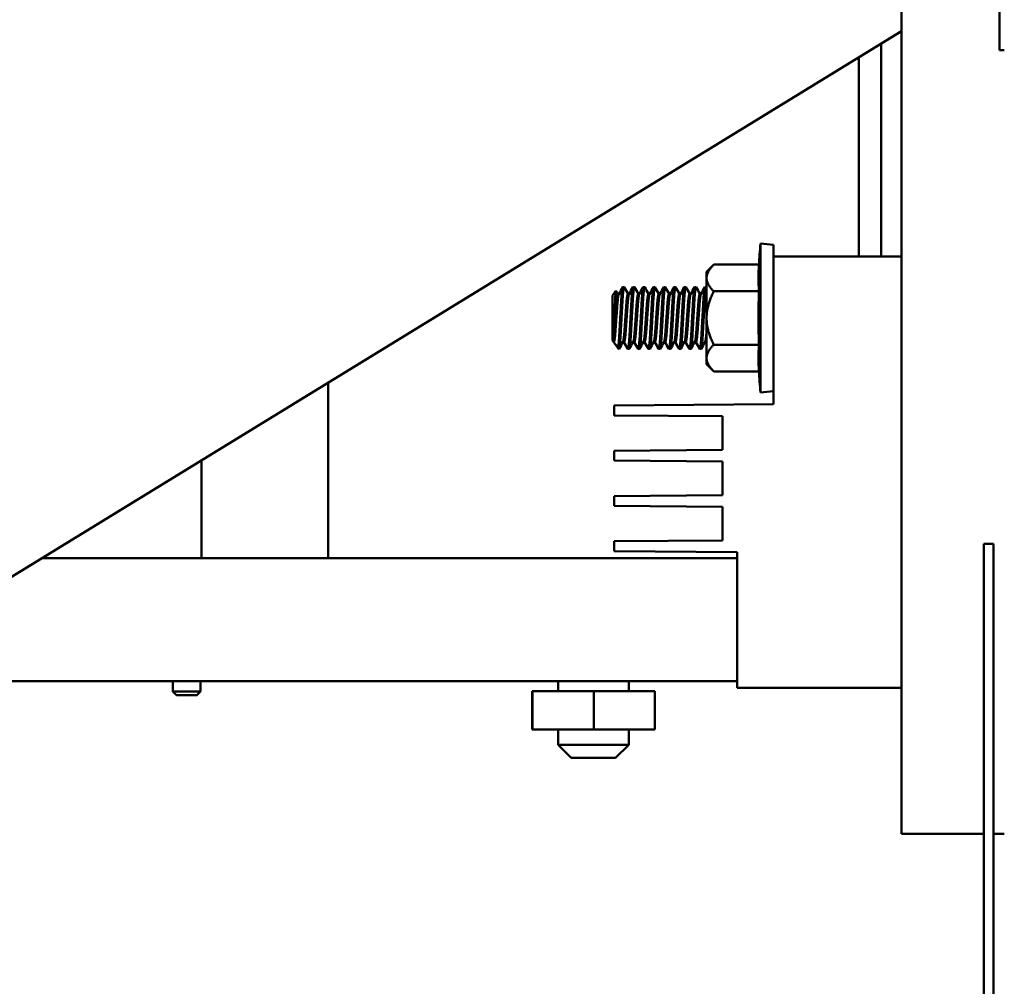
# Model space of a CAD drawing. Units: inches. Extents: x 4 to 172, y 2 to 134.
# Drawn here: x 162 to 168, y 83 to 89 of the extents above; entities that cross this region are included whole.
import ezdxf

# ---------------------------------------------------------------- set-up
doc = ezdxf.new("R2010")
doc.units = ezdxf.units.IN
doc.header["$LTSCALE"] = 8
doc.header["$MEASUREMENT"] = 0
doc.layers.add('Dimension (ANSI)', color=7, linetype='Continuous', lineweight=25)
doc.layers.add('Visible (ANSI)', color=7, linetype='Continuous', lineweight=50)
doc.styles.add('Note Text (ANSI)', font='tahoma.ttf')
doc.dimstyles.new('Default (ANSI)', dxfattribs={"dimscale": 8, "dimtxt": 0.12, "dimasz": 0.098425, "dimexe": 0.125, "dimexo": 0.0625, "dimgap": 0.031496, "dimtad": 0, "dimtih": 1, "dimtoh": 1, "dimrnd": 1e-08, "dimzin": 0, "dimdsep": 46, "dimtxsty": 'Note Text (ANSI)', "dimcen": 0.09, "dimdle": 0.393701, "dimclrd": 256, "dimclre": 256, "dimclrt": 256, "dimadec": 0, "dimazin": 1, "dimtfac": 1, "dimtofl": 0, "dimtmove": 0, "dimatfit": 3, "dimfxl": 1, "dimtolj": 1, "dimtzin": 4, "dimlwd": -1, "dimlwe": -1, "dimarcsym": 0})

# ---------------------------------------------------------------- blocks, each defined once
blk = doc.blocks.new('*D44')
at = {"layer": 'Defpoints', "color": 0, "transparency": 16777216}
for p in [(143.4717, 90.3741), (169.2086, 67.9963), (169.2086, 53.2101)]:
    blk.add_point(p, dxfattribs=at)
at = {"layer": 'Dimension (ANSI)', "transparency": 16777216}
for p, q in [((143.4717, 89.8741), (143.4717, 52.2101)), ((169.2086, 67.4963), (169.2086, 52.2101)), ((144.2592, 53.2101), (156.4568, 53.2101)), ((168.4212, 53.2101), (160.1406, 53.2101))]:
    blk.add_line(p, q, dxfattribs=at)
for points in [[(144.2592, 53.3413), (144.2592, 53.0789), (143.4717, 53.2101)], [(168.4212, 53.3413), (168.4212, 53.0789), (169.2086, 53.2101)]]:
    blk.add_solid(points, dxfattribs=at)
at = {"layer": 'Dimension (ANSI)', "transparency": 16777216, "insert": (156.7088, 53.7101), "char_height": 0.96, "attachment_point": 1, "style": 'Note Text (ANSI)'}
blk.add_mtext('\\A1;25.74', dxfattribs=at)

msp = doc.modelspace()

# ---------------------------------------------------------------- linework, layer by layer
at = {"layer": 'Visible (ANSI)'}
for p, q in [((167.6806, 89.0013), (167.6806, 88.45)), ((167.0856, 88.8431), (167.0856, 83.679)), ((160.734, 84.6722), (167.0856, 88.5645)), ((166.9606, 88.4879), (166.9606, 87.1945)), ((167.7106, 88.45), (167.6806, 88.45)), ((166.8256, 88.4052), (166.8256, 87.1945)), ((166.2272, 86.3668), (166.2272, 87.2723)), ((166.3056, 87.2653), (166.2272, 87.2723)), ((166.3056, 87.1945), (166.3056, 87.2653)), ((166.3056, 87.1945), (166.3056, 86.2945)), ((166.3056, 87.1945), (167.0856, 87.1945)), ((165.899, 87.1008), (165.9426, 87.1443)), ((165.9426, 87.1443), (166.2175, 87.1443)), ((165.899, 87.1008), (165.899, 87.0631)), ((165.899, 87.0631), (165.899, 86.8195)), ((165.3969, 87.007), (165.3891, 87.007)), ((165.4594, 87.007), (165.4516, 87.007)), ((165.5219, 87.007), (165.5141, 87.007)), ((165.5844, 87.007), (165.5766, 87.007)), ((165.6469, 87.007), (165.6391, 87.007)), ((165.7094, 87.007), (165.7016, 87.007)), ((165.7719, 87.007), (165.7641, 87.007)), ((165.8344, 87.007), (165.8266, 87.007)), ((165.8969, 87.007), (165.8891, 87.007)), ((165.8977, 87.0063), (165.899, 87.004)), ((165.3266, 86.9564), (165.3469, 86.9854)), ((165.3266, 86.9564), (165.3266, 86.6826)), ((165.3579, 86.9664), (165.3652, 86.9664)), ((165.4204, 86.9664), (165.4277, 86.9664)), ((165.4829, 86.9664), (165.4902, 86.9664)), ((165.5454, 86.9664), (165.5527, 86.9664)), ((165.6079, 86.9664), (165.6152, 86.9664)), ((165.6704, 86.9664), (165.6777, 86.9664)), ((165.7329, 86.9664), (165.7402, 86.9664)), ((165.7954, 86.9664), (165.8027, 86.9664)), ((165.8579, 86.9664), (165.8652, 86.9664)), ((165.9426, 86.9819), (166.2175, 86.9819)), ((165.899, 86.8195), (165.899, 86.5759)), ((165.3336, 86.6726), (165.3336, 86.7068)), ((165.3266, 86.6826), (165.3336, 86.6726)), ((165.3336, 86.6726), (165.3344, 86.6726)), ((165.3382, 86.666), (165.362, 86.632)), ((165.362, 86.6487), (165.362, 86.632)), ((165.3896, 86.6726), (165.3969, 86.6726)), ((165.4521, 86.6726), (165.4594, 86.6726)), ((165.5146, 86.6726), (165.5219, 86.6726)), ((165.5771, 86.6726), (165.5844, 86.6726)), ((165.6396, 86.6726), (165.6469, 86.6726)), ((165.7021, 86.6726), (165.7094, 86.6726)), ((165.7646, 86.6726), (165.7719, 86.6726)), ((165.8271, 86.6726), (165.8344, 86.6726)), ((165.8896, 86.6726), (165.8969, 86.6726)), ((165.9426, 86.6571), (166.2175, 86.6571)), ((165.3657, 86.632), (165.362, 86.632)), ((165.4282, 86.632), (165.4204, 86.632)), ((165.4907, 86.632), (165.4829, 86.632)), ((165.5532, 86.632), (165.5454, 86.632)), ((165.6157, 86.632), (165.6079, 86.632)), ((165.6782, 86.632), (165.6704, 86.632)), ((165.7407, 86.632), (165.7329, 86.632)), ((165.8032, 86.632), (165.7954, 86.632)), ((165.8657, 86.632), (165.8579, 86.632)), ((165.899, 86.5759), (165.899, 86.5383)), ((165.899, 86.5383), (165.9426, 86.4948)), ((165.9426, 86.4948), (166.2175, 86.4948)), ((163.5956, 86.4258), (163.5956, 85.3587)), ((166.3056, 86.3737), (166.2272, 86.3668)), ((166.3056, 86.2945), (165.3356, 86.2868)), ((165.3356, 86.2268), (165.3356, 86.2868)), ((165.3356, 86.2268), (165.9956, 86.2216)), ((165.9956, 86.2216), (165.9956, 86.0166)), ((165.9956, 86.0166), (165.3356, 86.0114)), ((165.3356, 85.9514), (165.3356, 86.0114)), ((162.8256, 85.954), (162.8256, 85.3587)), ((165.3356, 85.9514), (165.9956, 85.9461)), ((165.9956, 85.9461), (165.9956, 85.7411)), ((165.9956, 85.7411), (165.3356, 85.7359)), ((165.3356, 85.6759), (165.3356, 85.7359)), ((165.3356, 85.6759), (165.9956, 85.6707)), ((165.9956, 85.6707), (165.9956, 85.4657)), ((165.9956, 85.4657), (165.3356, 85.4605)), ((165.3356, 85.4005), (165.3356, 85.4605)), ((167.5856, 85.4453), (167.6454, 85.4453)), ((167.5856, 85.4453), (167.5856, 81.8149)), ((167.6454, 81.8149), (167.6454, 85.4453)), ((165.3356, 85.4005), (166.0856, 85.3945)), ((166.0856, 85.3945), (166.0856, 84.5695)), ((166.0856, 85.3587), (161.8542, 85.3587)), ((159.3706, 84.6087), (166.0856, 84.6087)), ((162.6519, 84.6087), (162.6519, 84.5457)), ((162.8194, 84.6087), (162.8194, 84.5457)), ((164.9956, 84.5472), (164.9956, 84.6087)), ((165.4256, 84.5472), (165.4256, 84.6087)), ((162.6519, 84.5457), (162.8194, 84.5457)), ((162.6722, 84.5253), (162.6519, 84.5457)), ((162.799, 84.5253), (162.8194, 84.5457)), ((164.8372, 84.5472), (164.8372, 84.3142)), ((164.8372, 84.5472), (164.8391, 84.5472)), ((164.8391, 84.5472), (164.8391, 84.3142)), ((164.8391, 84.5472), (165.2125, 84.5472)), ((165.2125, 84.5472), (165.2125, 84.3142)), ((165.2125, 84.5472), (165.5841, 84.5472)), ((165.5841, 84.5472), (165.5841, 84.3142)), ((167.0856, 84.5695), (166.0856, 84.5695)), ((162.7981, 84.5245), (162.6731, 84.5245)), ((164.8372, 84.3142), (164.8391, 84.3142)), ((164.8391, 84.3142), (165.2125, 84.3142)), ((164.9956, 84.3142), (164.9956, 84.2222)), ((165.2125, 84.3142), (165.5841, 84.3142)), ((165.4256, 84.3142), (165.4256, 84.2222)), ((164.9956, 84.2222), (165.4256, 84.2222)), ((165.0756, 84.1422), (164.9956, 84.2222)), ((165.3456, 84.1422), (165.4256, 84.2222)), ((165.3456, 84.1422), (165.0756, 84.1422)), ((167.5856, 83.679), (167.0856, 83.679)), ((167.7106, 83.679), (167.6454, 83.679))]:
    msp.add_line(p, q, dxfattribs=at)
for centre, radius, start, end in [((171.3441, 86.8195), 5.1369, 174.94348, 176.37528), ((171.3441, 86.8195), 5.1292, 178.18582, 181.81418), ((171.3441, 86.8195), 5.1369, 183.62472, 185.05652), ((162.7076, 84.5607), 0.05, 225, 226.43211), ((162.7636, 84.5607), 0.05, 313.56789, 315)]:
    msp.add_arc(centre, radius, start, end, dxfattribs=at)
for centre in [(171.3441, 87.0631), (171.3441, 86.5759)]:
    msp.add_ellipse(centre, major_axis=(-5.1292, 0), ratio=0.5, start_param=6.251522, end_param=6.314849, dxfattribs=at)
for points, weights in [([(165.899, 87.0631), (165.899, 87.1008), (165.9426, 87.1443)], [1.65332458443, 1.65332458443, 1.53462121996]), ([(165.9426, 86.9819), (165.899, 87.0254), (165.899, 87.0631)], [1.53462121996, 1.65332458443, 1.65332458443]), ([(165.899, 86.8195), (165.899, 86.8949), (165.9426, 86.9819)], [1.65332458443, 1.65332458443, 1.53462121996]), ([(165.9426, 86.6571), (165.899, 86.7442), (165.899, 86.8195)], [1.53462121996, 1.65332458443, 1.65332458443]), ([(165.8901, 86.6735), (165.8947, 86.6813), (165.899, 86.7396)], [0.9736536576, 0.886219889268, 0.98688858338]), ([(165.899, 86.5759), (165.899, 86.6136), (165.9426, 86.6571)], [1.65332458443, 1.65332458443, 1.53462121996]), ([(165.9426, 86.4948), (165.899, 86.5383), (165.899, 86.5759)], [1.53462121996, 1.65332458443, 1.65332458443])]:
    msp.add_rational_spline(points, weights, degree=2, dxfattribs=at)
for points in [[(165.3646, 86.9655), (165.3725, 86.9791), (165.3804, 86.9927), (165.3883, 87.0063)], [(165.3977, 87.0063), (165.4054, 86.993), (165.4131, 86.9797), (165.4209, 86.9664)], [(165.4271, 86.9655), (165.435, 86.9791), (165.4429, 86.9927), (165.4508, 87.0063)], [(165.4602, 87.0063), (165.4679, 86.993), (165.4756, 86.9797), (165.4834, 86.9664)], [(165.4896, 86.9655), (165.4975, 86.9791), (165.5054, 86.9927), (165.5133, 87.0063)], [(165.5227, 87.0063), (165.5304, 86.993), (165.5381, 86.9797), (165.5459, 86.9664)], [(165.5521, 86.9655), (165.56, 86.9791), (165.5679, 86.9927), (165.5758, 87.0063)], [(165.5852, 87.0063), (165.5929, 86.993), (165.6006, 86.9797), (165.6084, 86.9664)], [(165.6146, 86.9655), (165.6225, 86.9791), (165.6304, 86.9927), (165.6383, 87.0063)], [(165.6477, 87.0063), (165.6554, 86.993), (165.6631, 86.9797), (165.6709, 86.9664)], [(165.6771, 86.9655), (165.685, 86.9791), (165.6929, 86.9927), (165.7008, 87.0063)], [(165.7102, 87.0063), (165.7179, 86.993), (165.7256, 86.9797), (165.7334, 86.9664)], [(165.7396, 86.9655), (165.7475, 86.9791), (165.7554, 86.9927), (165.7633, 87.0063)], [(165.7727, 87.0063), (165.7804, 86.993), (165.7881, 86.9797), (165.7959, 86.9664)], [(165.8021, 86.9655), (165.81, 86.9791), (165.8179, 86.9927), (165.8258, 87.0063)], [(165.8352, 87.0063), (165.8429, 86.993), (165.8506, 86.9797), (165.8584, 86.9664)], [(165.8646, 86.9655), (165.8725, 86.9791), (165.8804, 86.9927), (165.8883, 87.0063)], [(165.3474, 86.9853), (165.3511, 86.979), (165.3547, 86.9727), (165.3584, 86.9664)], [(165.3901, 86.6735), (165.3822, 86.6599), (165.3744, 86.6463), (165.3665, 86.6327)], [(165.4196, 86.6327), (165.4118, 86.646), (165.4041, 86.6593), (165.3964, 86.6726)], [(165.4526, 86.6735), (165.4447, 86.6599), (165.4369, 86.6463), (165.429, 86.6327)], [(165.4821, 86.6327), (165.4743, 86.646), (165.4666, 86.6593), (165.4589, 86.6726)], [(165.5151, 86.6735), (165.5072, 86.6599), (165.4994, 86.6463), (165.4915, 86.6327)], [(165.5446, 86.6327), (165.5368, 86.646), (165.5291, 86.6593), (165.5214, 86.6726)], [(165.5776, 86.6735), (165.5697, 86.6599), (165.5619, 86.6463), (165.554, 86.6327)], [(165.6071, 86.6327), (165.5993, 86.646), (165.5916, 86.6593), (165.5839, 86.6726)], [(165.6401, 86.6735), (165.6322, 86.6599), (165.6244, 86.6463), (165.6165, 86.6327)], [(165.6696, 86.6327), (165.6618, 86.646), (165.6541, 86.6593), (165.6464, 86.6726)], [(165.7026, 86.6735), (165.6947, 86.6599), (165.6869, 86.6463), (165.679, 86.6327)], [(165.7321, 86.6327), (165.7243, 86.646), (165.7166, 86.6593), (165.7089, 86.6726)], [(165.7651, 86.6735), (165.7572, 86.6599), (165.7494, 86.6463), (165.7415, 86.6327)], [(165.7946, 86.6327), (165.7868, 86.646), (165.7791, 86.6593), (165.7714, 86.6726)], [(165.8276, 86.6735), (165.8197, 86.6599), (165.8119, 86.6463), (165.804, 86.6327)], [(165.8571, 86.6327), (165.8493, 86.646), (165.8416, 86.6593), (165.8339, 86.6726)], [(165.8901, 86.6735), (165.8822, 86.6599), (165.8744, 86.6463), (165.8665, 86.6327)], [(165.899, 86.6681), (165.8982, 86.6696), (165.8973, 86.6711), (165.8964, 86.6726)]]:
    msp.add_open_spline(points, degree=3, dxfattribs=at)
for points, weights, knots in [([(165.3735, 86.8195), (165.3763, 86.8698), (165.3787, 86.9133), (165.3839, 87.007), (165.3891, 87.007)], [0.933012701892, 0.933012701892, 1, 0.866025404364, 0.999999999421], [0.05, 0.05, 0.05, 0.052380952, 0.052380952, 0.057142857, 0.057142857, 0.057142857]), ([(165.3813, 86.8195), (165.3841, 86.8698), (165.3865, 86.9133), (165.3917, 87.007), (165.3969, 87.007), (165.3973, 87.007), (165.3977, 87.0063)], [0.933012701892, 0.933012701892, 1, 0.866025403784, 1, 0.988474230185, 0.978931573192], [0.078571429, 0.078571429, 0.078571429, 0.080952381, 0.080952381, 0.085714286, 0.085714286, 0.08612395, 0.08612395, 0.08612395]), ([(165.436, 86.8195), (165.4388, 86.8698), (165.4412, 86.9133), (165.4464, 87.007), (165.4516, 87.007)], [0.933012701892, 0.933012701892, 1, 0.866025404364, 0.999999999421], [0.078571429, 0.078571429, 0.078571429, 0.080952381, 0.080952381, 0.085714286, 0.085714286, 0.085714286]), ([(165.4438, 86.8195), (165.4466, 86.8698), (165.449, 86.9133), (165.4542, 87.007), (165.4594, 87.007), (165.4598, 87.007), (165.4602, 87.0063)], [0.933012701892, 0.933012701892, 1, 0.866025403784, 1, 0.988474230185, 0.978931573192], [0.107142857, 0.107142857, 0.107142857, 0.10952381, 0.10952381, 0.114285714, 0.114285714, 0.114695379, 0.114695379, 0.114695379]), ([(165.4985, 86.8195), (165.5013, 86.8698), (165.5037, 86.9133), (165.5089, 87.007), (165.5141, 87.007)], [0.933012701892, 0.933012701892, 1, 0.866025404364, 0.999999999421], [0.107142857, 0.107142857, 0.107142857, 0.10952381, 0.10952381, 0.114285714, 0.114285714, 0.114285714]), ([(165.5063, 86.8195), (165.5091, 86.8698), (165.5115, 86.9133), (165.5167, 87.007), (165.5219, 87.007), (165.5223, 87.007), (165.5227, 87.0063)], [0.933012701892, 0.933012701892, 1, 0.866025403784, 1, 0.988474230185, 0.978931573192], [0.135714286, 0.135714286, 0.135714286, 0.138095238, 0.138095238, 0.142857143, 0.142857143, 0.143266807, 0.143266807, 0.143266807]), ([(165.561, 86.8195), (165.5638, 86.8698), (165.5662, 86.9133), (165.5714, 87.007), (165.5766, 87.007)], [0.933012701892, 0.933012701892, 1, 0.866025404364, 0.999999999421], [0.135714286, 0.135714286, 0.135714286, 0.138095238, 0.138095238, 0.142857143, 0.142857143, 0.142857143]), ([(165.5688, 86.8195), (165.5716, 86.8698), (165.574, 86.9133), (165.5792, 87.007), (165.5844, 87.007), (165.5848, 87.007), (165.5852, 87.0063)], [0.933012701892, 0.933012701892, 1, 0.866025403784, 1, 0.988474230185, 0.978931573192], [0.164285714, 0.164285714, 0.164285714, 0.166666667, 0.166666667, 0.171428571, 0.171428571, 0.171838236, 0.171838236, 0.171838236]), ([(165.6235, 86.8195), (165.6263, 86.8698), (165.6287, 86.9133), (165.6339, 87.007), (165.6391, 87.007)], [0.933012701892, 0.933012701892, 1, 0.866025404364, 0.999999999421], [0.164285714, 0.164285714, 0.164285714, 0.166666667, 0.166666667, 0.171428571, 0.171428571, 0.171428571]), ([(165.6313, 86.8195), (165.6341, 86.8698), (165.6365, 86.9133), (165.6417, 87.007), (165.6469, 87.007), (165.6473, 87.007), (165.6477, 87.0063)], [0.933012701892, 0.933012701892, 1, 0.866025403784, 1, 0.988474230185, 0.978931573192], [0.192857143, 0.192857143, 0.192857143, 0.195238095, 0.195238095, 0.2, 0.2, 0.200409664, 0.200409664, 0.200409664]), ([(165.686, 86.8195), (165.6888, 86.8698), (165.6912, 86.9133), (165.6964, 87.007), (165.7016, 87.007)], [0.933012701892, 0.933012701892, 1, 0.866025404364, 0.999999999421], [0.192857143, 0.192857143, 0.192857143, 0.195238095, 0.195238095, 0.2, 0.2, 0.2]), ([(165.6938, 86.8195), (165.6966, 86.8698), (165.699, 86.9133), (165.7042, 87.007), (165.7094, 87.007), (165.7098, 87.007), (165.7102, 87.0063)], [0.933012701892, 0.933012701892, 1, 0.866025403784, 1, 0.988474230185, 0.978931573192], [0.221428571, 0.221428571, 0.221428571, 0.223809524, 0.223809524, 0.228571429, 0.228571429, 0.228981093, 0.228981093, 0.228981093]), ([(165.7485, 86.8195), (165.7513, 86.8698), (165.7537, 86.9133), (165.7589, 87.007), (165.7641, 87.007)], [0.933012701892, 0.933012701892, 1, 0.866025404364, 0.999999999421], [0.221428571, 0.221428571, 0.221428571, 0.223809524, 0.223809524, 0.228571429, 0.228571429, 0.228571429]), ([(165.7563, 86.8195), (165.7591, 86.8698), (165.7615, 86.9133), (165.7667, 87.007), (165.7719, 87.007), (165.7723, 87.007), (165.7727, 87.0063)], [0.933012701892, 0.933012701892, 1, 0.866025403784, 1, 0.988474230185, 0.978931573192], [0.25, 0.25, 0.25, 0.252380952, 0.252380952, 0.257142857, 0.257142857, 0.257552522, 0.257552522, 0.257552522]), ([(165.811, 86.8195), (165.8138, 86.8698), (165.8162, 86.9133), (165.8214, 87.007), (165.8266, 87.007)], [0.933012701892, 0.933012701892, 1, 0.866025404364, 0.999999999421], [0.25, 0.25, 0.25, 0.252380952, 0.252380952, 0.257142857, 0.257142857, 0.257142857]), ([(165.8188, 86.8195), (165.8216, 86.8698), (165.824, 86.9133), (165.8292, 87.007), (165.8344, 87.007), (165.8348, 87.007), (165.8352, 87.0063)], [0.933012701892, 0.933012701892, 1, 0.866025403784, 1, 0.988474230185, 0.978931573192], [0.278571429, 0.278571429, 0.278571429, 0.280952381, 0.280952381, 0.285714286, 0.285714286, 0.28612395, 0.28612395, 0.28612395]), ([(165.8735, 86.8195), (165.8763, 86.8698), (165.8787, 86.9133), (165.8839, 87.007), (165.8891, 87.007)], [0.933012701892, 0.933012701892, 1, 0.866025404364, 0.999999999421], [0.278571429, 0.278571429, 0.278571429, 0.280952381, 0.280952381, 0.285714286, 0.285714286, 0.285714286]), ([(165.8813, 86.8195), (165.8841, 86.8698), (165.8865, 86.9133), (165.8917, 87.007), (165.8969, 87.007), (165.8973, 87.007), (165.8977, 87.0063)], [0.933012701892, 0.933012701892, 1, 0.866025403784, 1, 0.988474230185, 0.978931573192], [0.307142857, 0.307142857, 0.307142857, 0.30952381, 0.30952381, 0.314285714, 0.314285714, 0.314695379, 0.314695379, 0.314695379]), ([(165.3422, 86.8195), (165.345, 86.8589), (165.3474, 86.893), (165.3526, 86.9664), (165.3579, 86.9664)], [0.933012701892, 0.933012701892, 1, 0.866025404364, 0.999999999421], [0.05, 0.05, 0.05, 0.052380952, 0.052380952, 0.057142857, 0.057142857, 0.057142857]), ([(165.35, 86.8195), (165.3528, 86.8589), (165.3553, 86.893), (165.3598, 86.9572), (165.3646, 86.9655)], [0.933012701892, 0.933012701892, 1, 0.88083581341, 0.973653655753], [0.05, 0.05, 0.05, 0.052380952, 0.052380952, 0.056616446, 0.056616446, 0.056616446]), ([(165.4047, 86.8195), (165.4075, 86.8589), (165.4099, 86.893), (165.4151, 86.9664), (165.4204, 86.9664)], [0.933012701892, 0.933012701892, 1, 0.866025404364, 0.999999999421], [0.078571429, 0.078571429, 0.078571429, 0.080952381, 0.080952381, 0.085714286, 0.085714286, 0.085714286]), ([(165.4125, 86.8195), (165.4153, 86.8589), (165.4178, 86.893), (165.4223, 86.9572), (165.4271, 86.9655)], [0.933012701892, 0.933012701892, 1, 0.88083581341, 0.973653655753], [0.078571429, 0.078571429, 0.078571429, 0.080952381, 0.080952381, 0.085187874, 0.085187874, 0.085187874]), ([(165.4672, 86.8195), (165.47, 86.8589), (165.4724, 86.893), (165.4776, 86.9664), (165.4829, 86.9664)], [0.933012701892, 0.933012701892, 1, 0.866025404364, 0.999999999421], [0.107142857, 0.107142857, 0.107142857, 0.10952381, 0.10952381, 0.114285714, 0.114285714, 0.114285714]), ([(165.475, 86.8195), (165.4778, 86.8589), (165.4803, 86.893), (165.4848, 86.9572), (165.4896, 86.9655)], [0.933012701892, 0.933012701892, 1, 0.88083581341, 0.973653655753], [0.107142857, 0.107142857, 0.107142857, 0.10952381, 0.10952381, 0.113759303, 0.113759303, 0.113759303]), ([(165.5297, 86.8195), (165.5325, 86.8589), (165.5349, 86.893), (165.5401, 86.9664), (165.5454, 86.9664)], [0.933012701892, 0.933012701892, 1, 0.866025404364, 0.999999999421], [0.135714286, 0.135714286, 0.135714286, 0.138095238, 0.138095238, 0.142857143, 0.142857143, 0.142857143]), ([(165.5375, 86.8195), (165.5403, 86.8589), (165.5428, 86.893), (165.5473, 86.9572), (165.5521, 86.9655)], [0.933012701892, 0.933012701892, 1, 0.88083581341, 0.973653655753], [0.135714286, 0.135714286, 0.135714286, 0.138095238, 0.138095238, 0.142330731, 0.142330731, 0.142330731]), ([(165.5922, 86.8195), (165.595, 86.8589), (165.5974, 86.893), (165.6026, 86.9664), (165.6079, 86.9664)], [0.933012701892, 0.933012701892, 1, 0.866025404364, 0.999999999421], [0.164285714, 0.164285714, 0.164285714, 0.166666667, 0.166666667, 0.171428571, 0.171428571, 0.171428571]), ([(165.6, 86.8195), (165.6028, 86.8589), (165.6053, 86.893), (165.6098, 86.9572), (165.6146, 86.9655)], [0.933012701892, 0.933012701892, 1, 0.88083581341, 0.973653655753], [0.164285714, 0.164285714, 0.164285714, 0.166666667, 0.166666667, 0.17090216, 0.17090216, 0.17090216]), ([(165.6547, 86.8195), (165.6575, 86.8589), (165.6599, 86.893), (165.6651, 86.9664), (165.6704, 86.9664)], [0.933012701892, 0.933012701892, 1, 0.866025404364, 0.999999999421], [0.192857143, 0.192857143, 0.192857143, 0.195238095, 0.195238095, 0.2, 0.2, 0.2]), ([(165.6625, 86.8195), (165.6653, 86.8589), (165.6678, 86.893), (165.6723, 86.9572), (165.6771, 86.9655)], [0.933012701892, 0.933012701892, 1, 0.88083581341, 0.973653655753], [0.192857143, 0.192857143, 0.192857143, 0.195238095, 0.195238095, 0.199473589, 0.199473589, 0.199473589]), ([(165.7172, 86.8195), (165.72, 86.8589), (165.7224, 86.893), (165.7276, 86.9664), (165.7329, 86.9664)], [0.933012701892, 0.933012701892, 1, 0.866025404364, 0.999999999421], [0.221428571, 0.221428571, 0.221428571, 0.223809524, 0.223809524, 0.228571429, 0.228571429, 0.228571429]), ([(165.725, 86.8195), (165.7278, 86.8589), (165.7303, 86.893), (165.7348, 86.9572), (165.7396, 86.9655)], [0.933012701892, 0.933012701892, 1, 0.88083581341, 0.973653655753], [0.221428571, 0.221428571, 0.221428571, 0.223809524, 0.223809524, 0.228045017, 0.228045017, 0.228045017]), ([(165.7797, 86.8195), (165.7825, 86.8589), (165.7849, 86.893), (165.7901, 86.9664), (165.7954, 86.9664)], [0.933012701892, 0.933012701892, 1, 0.866025404364, 0.999999999421], [0.25, 0.25, 0.25, 0.252380952, 0.252380952, 0.257142857, 0.257142857, 0.257142857]), ([(165.7875, 86.8195), (165.7903, 86.8589), (165.7928, 86.893), (165.7973, 86.9572), (165.8021, 86.9655)], [0.933012701892, 0.933012701892, 1, 0.88083581341, 0.973653655753], [0.25, 0.25, 0.25, 0.252380952, 0.252380952, 0.256616446, 0.256616446, 0.256616446]), ([(165.8422, 86.8195), (165.845, 86.8589), (165.8474, 86.893), (165.8526, 86.9664), (165.8579, 86.9664)], [0.933012701892, 0.933012701892, 1, 0.866025404364, 0.999999999421], [0.278571429, 0.278571429, 0.278571429, 0.280952381, 0.280952381, 0.285714286, 0.285714286, 0.285714286]), ([(165.85, 86.8195), (165.8528, 86.8589), (165.8553, 86.893), (165.8598, 86.9572), (165.8646, 86.9655)], [0.933012701892, 0.933012701892, 1, 0.88083581341, 0.973653655753], [0.278571429, 0.278571429, 0.278571429, 0.280952381, 0.280952381, 0.285187874, 0.285187874, 0.285187874]), ([(165.3336, 86.7068), (165.3354, 86.7235), (165.337, 86.7461), (165.3394, 86.7802), (165.3422, 86.8195)], [0.94003374738, 0.954699584266, 1, 0.933012701892, 0.933012701892], [0.046008919, 0.046008919, 0.046008919, 0.047619048, 0.047619048, 0.05, 0.05, 0.05]), ([(165.3344, 86.6726), (165.3396, 86.6726), (165.3448, 86.7461), (165.3473, 86.7802), (165.35, 86.8195)], [1, 0.866025403784, 1, 0.933012701892, 0.933012701892], [0.042857143, 0.042857143, 0.042857143, 0.047619048, 0.047619048, 0.05, 0.05, 0.05]), ([(165.362, 86.6487), (165.3654, 86.6735), (165.3683, 86.7258), (165.3707, 86.7693), (165.3735, 86.8195)], [0.935310645456, 0.920605726817, 1, 0.933012701892, 0.933012701892], [0.04479711, 0.04479711, 0.04479711, 0.047619048, 0.047619048, 0.05, 0.05, 0.05]), ([(165.3657, 86.632), (165.3709, 86.632), (165.3761, 86.7258), (165.3785, 86.7693), (165.3813, 86.8195)], [1, 0.866025403784, 1, 0.933012701892, 0.933012701892], [0.071428571, 0.071428571, 0.071428571, 0.076190476, 0.076190476, 0.078571429, 0.078571429, 0.078571429]), ([(165.3901, 86.6735), (165.395, 86.6818), (165.3995, 86.7461), (165.4019, 86.7802), (165.4047, 86.8195)], [0.9736536576, 0.880835812224, 1, 0.933012701892, 0.933012701892], [0.071954983, 0.071954983, 0.071954983, 0.076190476, 0.076190476, 0.078571429, 0.078571429, 0.078571429]), ([(165.3969, 86.6726), (165.4021, 86.6726), (165.4073, 86.7461), (165.4098, 86.7802), (165.4125, 86.8195)], [1, 0.866025403784, 1, 0.933012701892, 0.933012701892], [0.071428571, 0.071428571, 0.071428571, 0.076190476, 0.076190476, 0.078571429, 0.078571429, 0.078571429]), ([(165.4196, 86.6327), (165.42, 86.632), (165.4204, 86.632), (165.4256, 86.632), (165.4308, 86.7258), (165.4332, 86.7693), (165.436, 86.8195)], [0.978931571235, 0.988474229003, 1, 0.866025403784, 1, 0.933012701892, 0.933012701892], [0.071018907, 0.071018907, 0.071018907, 0.071428571, 0.071428571, 0.076190476, 0.076190476, 0.078571429, 0.078571429, 0.078571429]), ([(165.4282, 86.632), (165.4334, 86.632), (165.4386, 86.7258), (165.441, 86.7693), (165.4438, 86.8195)], [1, 0.866025403784, 1, 0.933012701892, 0.933012701892], [0.1, 0.1, 0.1, 0.104761905, 0.104761905, 0.107142857, 0.107142857, 0.107142857]), ([(165.4526, 86.6735), (165.4575, 86.6818), (165.462, 86.7461), (165.4644, 86.7802), (165.4672, 86.8195)], [0.9736536576, 0.880835812224, 1, 0.933012701892, 0.933012701892], [0.100526411, 0.100526411, 0.100526411, 0.104761905, 0.104761905, 0.107142857, 0.107142857, 0.107142857]), ([(165.4594, 86.6726), (165.4646, 86.6726), (165.4698, 86.7461), (165.4723, 86.7802), (165.475, 86.8195)], [1, 0.866025403784, 1, 0.933012701892, 0.933012701892], [0.1, 0.1, 0.1, 0.104761905, 0.104761905, 0.107142857, 0.107142857, 0.107142857]), ([(165.4821, 86.6327), (165.4825, 86.632), (165.4829, 86.632), (165.4881, 86.632), (165.4933, 86.7258), (165.4957, 86.7693), (165.4985, 86.8195)], [0.978931571235, 0.988474229003, 1, 0.866025403784, 1, 0.933012701892, 0.933012701892], [0.099590336, 0.099590336, 0.099590336, 0.1, 0.1, 0.104761905, 0.104761905, 0.107142857, 0.107142857, 0.107142857]), ([(165.4907, 86.632), (165.4959, 86.632), (165.5011, 86.7258), (165.5035, 86.7693), (165.5063, 86.8195)], [1, 0.866025403784, 1, 0.933012701892, 0.933012701892], [0.128571429, 0.128571429, 0.128571429, 0.133333333, 0.133333333, 0.135714286, 0.135714286, 0.135714286]), ([(165.5151, 86.6735), (165.52, 86.6818), (165.5245, 86.7461), (165.5269, 86.7802), (165.5297, 86.8195)], [0.9736536576, 0.880835812224, 1, 0.933012701892, 0.933012701892], [0.12909784, 0.12909784, 0.12909784, 0.133333333, 0.133333333, 0.135714286, 0.135714286, 0.135714286]), ([(165.5219, 86.6726), (165.5271, 86.6726), (165.5323, 86.7461), (165.5348, 86.7802), (165.5375, 86.8195)], [1, 0.866025403784, 1, 0.933012701892, 0.933012701892], [0.128571429, 0.128571429, 0.128571429, 0.133333333, 0.133333333, 0.135714286, 0.135714286, 0.135714286]), ([(165.5446, 86.6327), (165.545, 86.632), (165.5454, 86.632), (165.5506, 86.632), (165.5558, 86.7258), (165.5582, 86.7693), (165.561, 86.8195)], [0.978931571235, 0.988474229003, 1, 0.866025403784, 1, 0.933012701892, 0.933012701892], [0.128161764, 0.128161764, 0.128161764, 0.128571429, 0.128571429, 0.133333333, 0.133333333, 0.135714286, 0.135714286, 0.135714286]), ([(165.5532, 86.632), (165.5584, 86.632), (165.5636, 86.7258), (165.566, 86.7693), (165.5688, 86.8195)], [1, 0.866025403784, 1, 0.933012701892, 0.933012701892], [0.157142857, 0.157142857, 0.157142857, 0.161904762, 0.161904762, 0.164285714, 0.164285714, 0.164285714]), ([(165.5776, 86.6735), (165.5825, 86.6818), (165.587, 86.7461), (165.5894, 86.7802), (165.5922, 86.8195)], [0.9736536576, 0.880835812224, 1, 0.933012701892, 0.933012701892], [0.157669269, 0.157669269, 0.157669269, 0.161904762, 0.161904762, 0.164285714, 0.164285714, 0.164285714]), ([(165.5844, 86.6726), (165.5896, 86.6726), (165.5948, 86.7461), (165.5973, 86.7802), (165.6, 86.8195)], [1, 0.866025403784, 1, 0.933012701892, 0.933012701892], [0.157142857, 0.157142857, 0.157142857, 0.161904762, 0.161904762, 0.164285714, 0.164285714, 0.164285714]), ([(165.6071, 86.6327), (165.6075, 86.632), (165.6079, 86.632), (165.6131, 86.632), (165.6183, 86.7258), (165.6207, 86.7693), (165.6235, 86.8195)], [0.978931571235, 0.988474229003, 1, 0.866025403784, 1, 0.933012701892, 0.933012701892], [0.156733193, 0.156733193, 0.156733193, 0.157142857, 0.157142857, 0.161904762, 0.161904762, 0.164285714, 0.164285714, 0.164285714]), ([(165.6157, 86.632), (165.6209, 86.632), (165.6261, 86.7258), (165.6285, 86.7693), (165.6313, 86.8195)], [1, 0.866025403784, 1, 0.933012701892, 0.933012701892], [0.185714286, 0.185714286, 0.185714286, 0.19047619, 0.19047619, 0.192857143, 0.192857143, 0.192857143]), ([(165.6401, 86.6735), (165.645, 86.6818), (165.6495, 86.7461), (165.6519, 86.7802), (165.6547, 86.8195)], [0.9736536576, 0.880835812224, 1, 0.933012701892, 0.933012701892], [0.186240697, 0.186240697, 0.186240697, 0.19047619, 0.19047619, 0.192857143, 0.192857143, 0.192857143]), ([(165.6469, 86.6726), (165.6521, 86.6726), (165.6573, 86.7461), (165.6598, 86.7802), (165.6625, 86.8195)], [1, 0.866025403784, 1, 0.933012701892, 0.933012701892], [0.185714286, 0.185714286, 0.185714286, 0.19047619, 0.19047619, 0.192857143, 0.192857143, 0.192857143]), ([(165.6696, 86.6327), (165.67, 86.632), (165.6704, 86.632), (165.6756, 86.632), (165.6808, 86.7258), (165.6832, 86.7693), (165.686, 86.8195)], [0.978931571235, 0.988474229003, 1, 0.866025403784, 1, 0.933012701892, 0.933012701892], [0.185304621, 0.185304621, 0.185304621, 0.185714286, 0.185714286, 0.19047619, 0.19047619, 0.192857143, 0.192857143, 0.192857143]), ([(165.6782, 86.632), (165.6834, 86.632), (165.6886, 86.7258), (165.691, 86.7693), (165.6938, 86.8195)], [1, 0.866025403784, 1, 0.933012701892, 0.933012701892], [0.214285714, 0.214285714, 0.214285714, 0.219047619, 0.219047619, 0.221428571, 0.221428571, 0.221428571]), ([(165.7026, 86.6735), (165.7075, 86.6818), (165.712, 86.7461), (165.7144, 86.7802), (165.7172, 86.8195)], [0.9736536576, 0.880835812224, 1, 0.933012701892, 0.933012701892], [0.214812126, 0.214812126, 0.214812126, 0.219047619, 0.219047619, 0.221428571, 0.221428571, 0.221428571]), ([(165.7094, 86.6726), (165.7146, 86.6726), (165.7198, 86.7461), (165.7223, 86.7802), (165.725, 86.8195)], [1, 0.866025403784, 1, 0.933012701892, 0.933012701892], [0.214285714, 0.214285714, 0.214285714, 0.219047619, 0.219047619, 0.221428571, 0.221428571, 0.221428571]), ([(165.7321, 86.6327), (165.7325, 86.632), (165.7329, 86.632), (165.7381, 86.632), (165.7433, 86.7258), (165.7457, 86.7693), (165.7485, 86.8195)], [0.978931571235, 0.988474229003, 1, 0.866025403784, 1, 0.933012701892, 0.933012701892], [0.21387605, 0.21387605, 0.21387605, 0.214285714, 0.214285714, 0.219047619, 0.219047619, 0.221428571, 0.221428571, 0.221428571]), ([(165.7407, 86.632), (165.7459, 86.632), (165.7511, 86.7258), (165.7535, 86.7693), (165.7563, 86.8195)], [1, 0.866025403784, 1, 0.933012701892, 0.933012701892], [0.242857143, 0.242857143, 0.242857143, 0.247619048, 0.247619048, 0.25, 0.25, 0.25]), ([(165.7651, 86.6735), (165.77, 86.6818), (165.7745, 86.7461), (165.7769, 86.7802), (165.7797, 86.8195)], [0.9736536576, 0.880835812224, 1, 0.933012701892, 0.933012701892], [0.243383554, 0.243383554, 0.243383554, 0.247619048, 0.247619048, 0.25, 0.25, 0.25]), ([(165.7719, 86.6726), (165.7771, 86.6726), (165.7823, 86.7461), (165.7848, 86.7802), (165.7875, 86.8195)], [1, 0.866025403784, 1, 0.933012701892, 0.933012701892], [0.242857143, 0.242857143, 0.242857143, 0.247619048, 0.247619048, 0.25, 0.25, 0.25]), ([(165.7946, 86.6327), (165.795, 86.632), (165.7954, 86.632), (165.8006, 86.632), (165.8058, 86.7258), (165.8082, 86.7693), (165.811, 86.8195)], [0.978931571235, 0.988474229003, 1, 0.866025403784, 1, 0.933012701892, 0.933012701892], [0.242447478, 0.242447478, 0.242447478, 0.242857143, 0.242857143, 0.247619048, 0.247619048, 0.25, 0.25, 0.25]), ([(165.8032, 86.632), (165.8084, 86.632), (165.8136, 86.7258), (165.816, 86.7693), (165.8188, 86.8195)], [1, 0.866025403784, 1, 0.933012701892, 0.933012701892], [0.271428571, 0.271428571, 0.271428571, 0.276190476, 0.276190476, 0.278571429, 0.278571429, 0.278571429]), ([(165.8276, 86.6735), (165.8325, 86.6818), (165.837, 86.7461), (165.8394, 86.7802), (165.8422, 86.8195)], [0.9736536576, 0.880835812224, 1, 0.933012701892, 0.933012701892], [0.271954983, 0.271954983, 0.271954983, 0.276190476, 0.276190476, 0.278571429, 0.278571429, 0.278571429]), ([(165.8344, 86.6726), (165.8396, 86.6726), (165.8448, 86.7461), (165.8473, 86.7802), (165.85, 86.8195)], [1, 0.866025403784, 1, 0.933012701892, 0.933012701892], [0.271428571, 0.271428571, 0.271428571, 0.276190476, 0.276190476, 0.278571429, 0.278571429, 0.278571429]), ([(165.8571, 86.6327), (165.8575, 86.632), (165.8579, 86.632), (165.8631, 86.632), (165.8683, 86.7258), (165.8707, 86.7693), (165.8735, 86.8195)], [0.978931571235, 0.988474229003, 1, 0.866025403784, 1, 0.933012701892, 0.933012701892], [0.271018907, 0.271018907, 0.271018907, 0.271428571, 0.271428571, 0.276190476, 0.276190476, 0.278571429, 0.278571429, 0.278571429]), ([(165.8657, 86.632), (165.8709, 86.632), (165.8761, 86.7258), (165.8785, 86.7693), (165.8813, 86.8195)], [1, 0.866025403784, 1, 0.933012701892, 0.933012701892], [0.3, 0.3, 0.3, 0.304761905, 0.304761905, 0.307142857, 0.307142857, 0.307142857]), ([(165.8969, 86.6726), (165.8979, 86.6726), (165.899, 86.6763)], [1, 0.970812153729, 0.954342097158], [0.3, 0.3, 0.3, 0.301037434, 0.301037434, 0.301037434])]:
    msp.add_rational_spline(points, weights, degree=2, knots=knots, dxfattribs=at)
for points, knots in [([(165.3474, 86.9853), (165.3469, 86.9861), (165.3464, 86.9853), (165.3449, 86.9726), (165.3442, 86.9631), (165.3427, 86.9373), (165.342, 86.9208), (165.3407, 86.8861), (165.3402, 86.8719), (165.3393, 86.8469), (165.3388, 86.8332), (165.3383, 86.8195)], [0.4465162, 0.4465162, 0.4465162, 0.4465162, 0.5020799, 0.5020799, 0.550966, 0.550966, 0.6025271, 0.6025271, 0.6463907, 0.6463907, 0.6969117, 0.6969117, 0.6969117, 0.6969117]), ([(165.3383, 86.8195), (165.3379, 86.8084), (165.3375, 86.7974), (165.3367, 86.7755), (165.3363, 86.7647), (165.3355, 86.7449), (165.3351, 86.7358), (165.3344, 86.7198), (165.334, 86.7129), (165.3336, 86.7068)], [0.000001, 0.000001, 0.000001, 0.000001, 0.0848964, 0.0848964, 0.1731592, 0.1731592, 0.2565732, 0.2565732, 0.3328996, 0.3328996, 0.3328996, 0.3328996]), ([(165.3339, 86.6726), (165.3354, 86.6703), (165.3378, 86.6663), (165.3438, 86.6587), (165.3464, 86.6561), (165.3534, 86.6504), (165.3578, 86.6486), (165.362, 86.6487)], [0.0026096, 0.0026096, 0.0026096, 0.0026096, 0.03300525, 0.03300525, 0.05542881, 0.05542881, 0.09471574, 0.09471574, 0.09471574, 0.09471574])]:
    msp.add_open_spline(points, degree=3, knots=knots, dxfattribs=at)

# ---------------------------------------------------------------- dimensions: what is measured, and where the dimension line sits
at = {"layer": 'Dimension (ANSI)'}
dim = msp.add_linear_dim(base=(169.2086, 53.2101), p1=(143.4717, 90.3741), p2=(169.2086, 67.9963), angle=180, dimstyle='Default (ANSI)', override={"dimgap": 0.031496, "dimtih": 0, "dimtoh": 0, "dimdec": 2, "dimtol": 0, "dimlim": 0, "dimtp": 0, "dimtm": 0, "dimtdec": 2, "dimatfit": 1}, dxfattribs=at)
dim.commit()
dim.dimension.update_dxf_attribs({"geometry": '*D44', "text_midpoint": (158.2987, 53.2101), "dimtype": 160})

doc.saveas('drawing.dxf')
